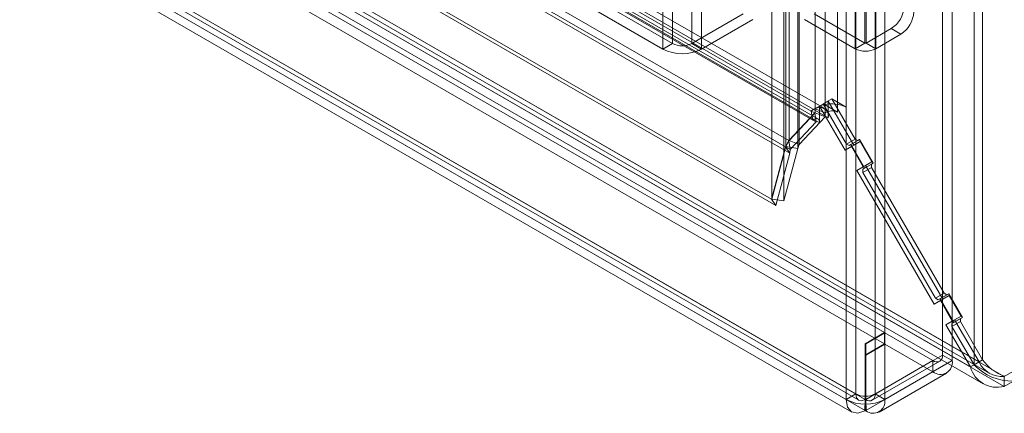
# Model space of a CAD drawing. Units: millimetres. Extents: x 0 to 420, y 0 to 297.
# Drawn here: x 334 to 356, y 83 to 91 of the extents above; entities that cross this region are included whole.
import ezdxf

# ---------------------------------------------------------------- set-up
doc = ezdxf.new("R2010")
doc.units = ezdxf.units.MM

msp = doc.modelspace()

# ---------------------------------------------------------------- linework, layer by layer
at = {"color": 7, "linetype": 'Continuous', "lineweight": 15}
for p, q in [((355.219, 83.89), (355.219, 213.356)), ((355.029, 213.246), (355.029, 83.78)), ((352.429, 83.139), (352.429, 211.826)), ((352.853, 211.826), (352.853, 83.139)), ((352.217, 83.017), (352.217, 211.704)), ((353.066, 83.017), (353.066, 211.704)), ((351.534, 89.417), (351.534, 211.223)), ((352.22, 89.451), (352.22, 211.258)), ((350.965, 88.722), (350.965, 210.98)), ((351.755, 211.134), (351.755, 89.327)), ((352.029, 89.341), (352.029, 211.148)), ((350.584, 210.76), (350.584, 87.431)), ((350.893, 88.586), (350.893, 210.939)), ((351.154, 210.899), (351.154, 88.545)), ((351.186, 88.633), (351.186, 210.891)), ((350.845, 210.72), (350.845, 87.391)), ((348.399, 90.855), (348.399, 209.254)), ((348.823, 209.254), (348.823, 90.855)), ((348.187, 90.733), (348.187, 209.131)), ((349.035, 90.733), (349.035, 209.131)), ((274.252, 133.933), (351.45, 89.368)), ((351.73, 89.428), (274.532, 133.993)), ((351.483, 89.17), (274.285, 133.735)), ((351.595, 89.194), (274.397, 133.759)), ((274.435, 133.677), (351.632, 89.112)), ((274.626, 133.787), (351.823, 89.222)), ((273.213, 133.418), (350.883, 88.58)), ((273.367, 133.507), (350.955, 88.717)), ((350.979, 88.444), (273.308, 133.283)), ((273.4, 133.309), (350.988, 88.519)), ((350.574, 87.426), (272.058, 132.752)), ((350.67, 87.29), (272.153, 132.616)), ((354.949, 83.734), (271.118, 132.128)), ((271.225, 132.172), (355.365, 83.599)), ((355.69, 83.526), (271.239, 132.279)), ((271.309, 132.238), (355.139, 83.844)), ((271.09, 131.938), (355.23, 83.365)), ((355.69, 83.306), (271.239, 132.058)), ((353.062, 84.489), (272.035, 131.264)), ((269.273, 131.144), (352.429, 83.139)), ((269.061, 131.022), (352.217, 83.017)), ((269.335, 131.007), (352.492, 83.001)), ((352.634, 83.021), (269.493, 131.017)), ((353.062, 84.244), (272.035, 131.019)), ((269.185, 130.747), (352.342, 82.741)), ((269.493, 130.773), (352.634, 82.776)), ((394.85, 106.133), (355.69, 83.526)), ((394.85, 105.912), (355.69, 83.306)), ((354.338, 96.735), (354.338, 83.996)), ((354.551, 96.612), (354.551, 83.874)), ((352.627, 90.864), (352.627, 96.171)), ((352.655, 96.171), (352.655, 90.864)), ((352.415, 90.741), (352.415, 96.049)), ((352.868, 96.049), (352.868, 90.741)), ((345.5, 92.284), (348.187, 90.733)), ((345.712, 92.406), (348.399, 90.855)), ((348.823, 90.855), (349.954, 91.508)), ((352.627, 90.864), (351.51, 91.509)), ((349.035, 90.733), (350.166, 91.386)), ((352.415, 90.741), (351.298, 91.386)), ((353.207, 91.182), (352.655, 90.864)), ((353.419, 91.06), (352.868, 90.741)), ((353.207, 91.182), (353.419, 91.06)), ((348.399, 90.855), (348.187, 90.733)), ((348.823, 90.855), (349.035, 90.733)), ((352.627, 90.864), (352.415, 90.741)), ((352.655, 90.864), (352.868, 90.741)), ((351.632, 89.478), (351.823, 89.588)), ((351.632, 89.448), (351.632, 89.478)), ((351.632, 89.478), (352.192, 88.508)), ((351.903, 89.634), (351.712, 89.524)), ((351.712, 89.524), (351.738, 89.509)), ((352.222, 88.641), (351.712, 89.524)), ((351.738, 89.509), (352.029, 89.341)), ((351.823, 89.222), (351.823, 89.588)), ((351.823, 89.588), (352.383, 88.618)), ((351.903, 89.634), (352.22, 89.451)), ((352.413, 88.751), (351.903, 89.634)), ((350.955, 88.717), (351.524, 89.326)), ((350.965, 88.722), (351.534, 89.331)), ((351.186, 88.633), (351.755, 89.242)), ((351.483, 89.17), (351.45, 89.368)), ((351.524, 89.326), (351.45, 89.368)), ((351.557, 89.128), (351.524, 89.326)), ((351.755, 89.327), (351.534, 89.417)), ((351.534, 89.331), (351.534, 89.417)), ((351.755, 89.242), (351.534, 89.331)), ((351.632, 89.112), (351.632, 89.448)), ((351.755, 89.242), (351.755, 89.327)), ((350.988, 88.519), (351.557, 89.128)), ((351.557, 89.128), (351.483, 89.17)), ((350.893, 88.586), (350.584, 87.431)), ((350.955, 88.717), (350.883, 88.58)), ((350.893, 88.586), (350.965, 88.722)), ((351.154, 88.545), (350.893, 88.586)), ((350.955, 88.717), (350.988, 88.519)), ((351.186, 88.633), (350.965, 88.722)), ((351.154, 88.545), (351.186, 88.633)), ((352.383, 88.618), (352.192, 88.508)), ((352.332, 88.589), (352.192, 88.508)), ((352.413, 88.751), (352.222, 88.641)), ((352.222, 88.641), (352.282, 88.606)), ((352.282, 88.606), (352.473, 88.716)), ((352.322, 88.629), (352.282, 88.606)), ((352.513, 88.74), (352.322, 88.629)), ((352.622, 88.11), (352.322, 88.629)), ((352.523, 88.699), (352.332, 88.589)), ((352.592, 88.139), (352.332, 88.589)), ((352.523, 88.699), (352.383, 88.618)), ((352.473, 88.716), (352.413, 88.751)), ((352.513, 88.74), (352.473, 88.716)), ((352.813, 88.22), (352.513, 88.74)), ((352.783, 88.249), (352.523, 88.699)), ((350.883, 88.58), (350.574, 87.426)), ((350.979, 88.444), (350.67, 87.29)), ((351.154, 88.545), (350.845, 87.391)), ((350.883, 88.58), (350.979, 88.444)), ((350.988, 88.519), (350.979, 88.444)), ((352.643, 88.168), (352.452, 88.058)), ((352.773, 88.197), (352.582, 88.087)), ((352.783, 88.249), (352.592, 88.139)), ((352.813, 88.22), (352.622, 88.11)), ((352.643, 88.168), (352.783, 88.249)), ((352.643, 88.168), (354.343, 85.223)), ((352.773, 88.197), (352.813, 88.22)), ((352.773, 88.128), (352.773, 88.197)), ((352.452, 88.058), (352.592, 88.139)), ((352.452, 88.058), (354.152, 85.113)), ((352.582, 88.017), (352.773, 88.128)), ((352.582, 88.087), (352.622, 88.11)), ((352.582, 88.087), (352.582, 88.017)), ((354.182, 85.246), (352.582, 88.017)), ((354.373, 85.356), (352.773, 88.128)), ((350.67, 87.29), (350.574, 87.426)), ((350.845, 87.391), (350.584, 87.431)), ((354.373, 85.356), (354.182, 85.246)), ((354.473, 85.345), (354.282, 85.235)), ((354.433, 85.322), (354.373, 85.356)), ((354.473, 85.345), (354.433, 85.322)), ((354.773, 84.825), (354.473, 85.345)), ((354.343, 85.223), (354.152, 85.113)), ((354.292, 85.194), (354.152, 85.113)), ((354.182, 85.246), (354.242, 85.211)), ((354.242, 85.211), (354.433, 85.322)), ((354.282, 85.235), (354.242, 85.211)), ((354.582, 84.715), (354.282, 85.235)), ((354.483, 85.304), (354.292, 85.194)), ((354.552, 84.744), (354.292, 85.194)), ((354.483, 85.304), (354.343, 85.223)), ((354.743, 84.854), (354.483, 85.304)), ((354.603, 84.773), (354.412, 84.663)), ((354.412, 84.663), (354.552, 84.744)), ((354.733, 84.802), (354.542, 84.692)), ((354.542, 84.623), (354.733, 84.733)), ((354.542, 84.692), (354.582, 84.715)), ((354.542, 84.692), (354.542, 84.623)), ((354.743, 84.854), (354.552, 84.744)), ((354.773, 84.825), (354.582, 84.715)), ((354.603, 84.773), (354.743, 84.854)), ((354.603, 84.773), (355.139, 83.844)), ((354.733, 84.802), (354.773, 84.825)), ((354.733, 84.733), (354.733, 84.802)), ((355.219, 83.89), (354.733, 84.733)), ((353.062, 84.489), (352.634, 84.242)), ((352.648, 84.242), (353.069, 84.484)), ((353.062, 84.244), (353.062, 84.489)), ((353.069, 84.484), (353.069, 84.239)), ((354.126, 83.874), (353.069, 84.484)), ((354.412, 84.663), (354.949, 83.734)), ((355.029, 83.78), (354.542, 84.623)), ((353.062, 84.244), (352.634, 83.997)), ((352.634, 83.997), (352.634, 84.242)), ((352.634, 84.242), (352.634, 83.021)), ((352.648, 83.021), (352.648, 84.242)), ((352.648, 84.242), (352.648, 83.997)), ((352.648, 83.997), (353.069, 84.239)), ((354.126, 83.629), (353.069, 84.239)), ((352.634, 83.997), (352.634, 82.776)), ((352.648, 82.776), (352.648, 83.997)), ((354.126, 83.874), (352.648, 83.021)), ((352.791, 83.002), (354.276, 83.859)), ((352.853, 83.139), (354.338, 83.996)), ((353.066, 83.017), (354.551, 83.874)), ((354.126, 83.874), (354.126, 83.629)), ((354.338, 83.996), (354.551, 83.874)), ((354.949, 83.734), (355.139, 83.844)), ((355.029, 83.78), (355.219, 83.89)), ((352.648, 82.776), (354.126, 83.629)), ((352.941, 82.742), (354.426, 83.599)), ((355.69, 83.526), (355.69, 83.306)), ((352.429, 83.139), (352.217, 83.017)), ((352.63, 82.765), (352.636, 83.014)), ((352.634, 82.776), (352.634, 83.021)), ((352.636, 83.014), (352.634, 83.021)), ((352.648, 83.021), (352.647, 83.014)), ((352.653, 82.765), (352.647, 83.014)), ((352.648, 83.021), (352.648, 82.776)), ((353.066, 83.017), (352.853, 83.139)), ((352.63, 82.765), (352.634, 82.776)), ((352.648, 82.776), (352.653, 82.765))]:
    msp.add_line(p, q, dxfattribs=at)
at = {"color": 7, "linetype": 'Continuous', "lineweight": 15, "flags": 128}
for points in [[(351.632, 89.112), (351.629, 89.142), (351.62, 89.167), (351.606, 89.186), (351.587, 89.198), (351.564, 89.202), (351.538, 89.199), (351.51, 89.188), (351.483, 89.17)], [(352.217, 83.017), (352.248, 82.85), (352.337, 82.744), (352.471, 82.715), (352.63, 82.765)], [(352.429, 83.139), (352.445, 83.056), (352.489, 83.003), (352.556, 82.988), (352.636, 83.014)]]:
    msp.add_lwpolyline(points, dxfattribs=at)
at = {"color": 7, "linetype": 'Continuous', "lineweight": 15}
for centre, radius, start, end in [((352.876, 91.7), 0.615, 302.6055, 357.3945), ((353.088, 91.577), 0.615, 302.6055, 357.3945), ((348.611, 91.265), 0.461, 242.6097, 297.3903), ((352.641, 90.891), 0.0307, 242.6097, 297.3903), ((348.611, 91.552), 0.922, 242.6097, 297.3903), ((352.641, 91.178), 0.492, 242.6097, 297.3903), ((351.835, 89.025), 0.495, 101.3285, 127.5511), ((351.901, 88.828), 0.7, 62.8298, 103.4296), ((351.676, 89.102), 0.35, 97.1708, 130.3103), ((351.634, 89.256), 0.192, 349.6345, 90.6081), ((351.904, 89.105), 0.267, 61.902, 123.8807), ((354.209, 83.976), 0.131, 230.7967, 9.214), ((354.292, 83.832), 0.262, 230.7967, 9.214), ((355.646, 84.086), 0.562, 205.5034, 274.495), ((356.019, 84.462), 0.983, 215.5344, 251.0571), ((355.536, 83.895), 0.609, 195.2899, 284.7061), ((355.871, 84.591), 1.169, 223.8922, 270.98), ((352.641, 83.836), 0.922, 242.6095, 297.3902), ((352.641, 83.549), 0.461, 242.6094, 297.39), ((352.725, 83.118), 0.13, 233.0924, 9.5643), ((352.809, 82.974), 0.26, 233.0924, 9.5643)]:
    msp.add_arc(centre, radius, start, end, dxfattribs=at)

doc.saveas('drawing.dxf')
